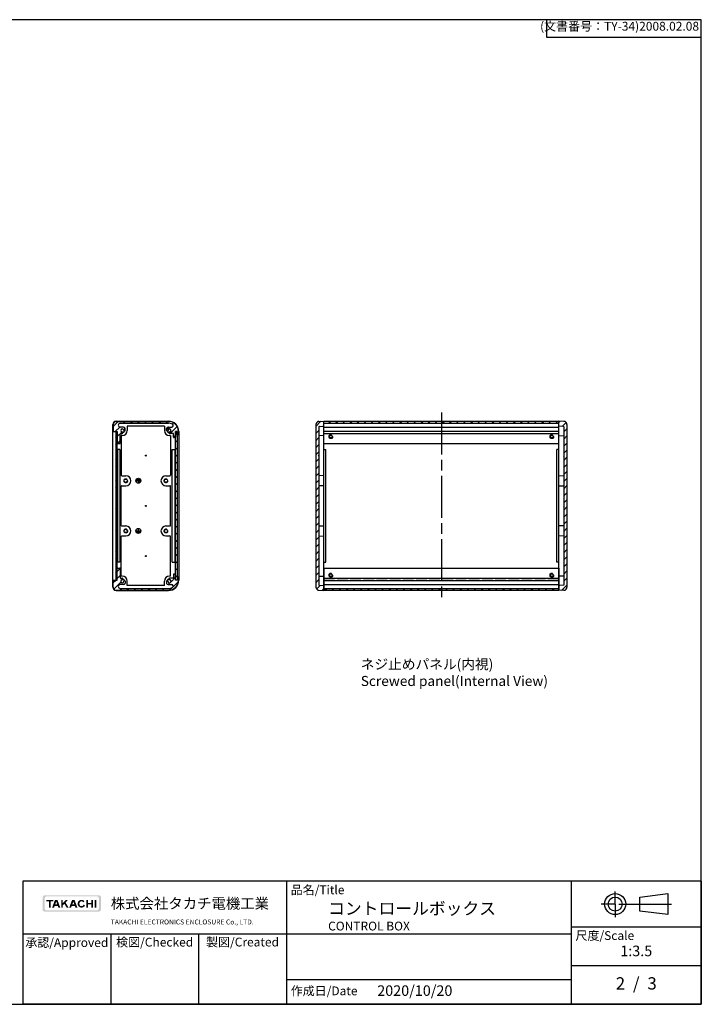
# Model space of a CAD drawing. Units: millimetres. Extents: x 0 to 4252, y 0 to 980.
# Drawn here: x 2152 to 2831, y 0 to 980 of the extents above; entities that cross this region are included whole.
import ezdxf
from ezdxf.enums import TextEntityAlignment as Align

# ---------------------------------------------------------------- set-up
doc = ezdxf.new("R2010")
doc.units = ezdxf.units.MM
doc.header["$LTSCALE"] = 3.5
for name, pattern in [('AM_ISO02W050x2', [3.75, 3, -0.75]), ('AM_ISO08W050', [18, 12, -1.5, 3, -1.5]), ('gen7a', [6.875, 4.75, -0.875, 0.375, -0.875])]:
    doc.linetypes.add(name, pattern=pattern)
doc.layers.add('7A', color=4, linetype='gen7a')
doc.layers.add('RAHM2', color=1, linetype='Continuous')
for name, color, linetype, lineweight in [('AM_5', 3, 'Continuous', 25), ('AM_7', 4, 'AM_ISO08W050', 25), ('AM_8', 1, 'Continuous', 25), ('ネジ止メパネル0', 3, 'AM_ISO02W050x2', 13), ('側板', 7, 'Continuous', 25), ('側板0', 7, 'AM_ISO02W050x2', 13), ('ﾈｼﾞ止ﾒﾊﾟﾈﾙ', 3, 'Continuous', 25), ('ﾊﾒｺﾐﾊﾟﾈﾙ', 4, 'Continuous', 25), ('ﾌﾚｰﾑ', 2, 'Continuous', 25), ('ﾌﾚｰﾑ0', 2, 'AM_ISO02W050x2', 13)]:
    doc.layers.add(name, color=color, linetype=linetype, lineweight=lineweight)
doc.styles.get("Standard").update_dxf_attribs({"font": 'ISOCP.SHX', "bigfont": 'EXTFONT.SHX'})
pattern_1 = [(45, (329.9793602325765, -760.4570155791007), (-3.535533905932737, 3.535533905932738), [])]
pattern_2 = [(45, (343.2791727989636, -760.4570155791007), (-3.535533905932737, 3.535533905932738), [])]

# ---------------------------------------------------------------- blocks, each defined once
blk = doc.blocks.new('TK-A3')
for p, q in [((359, 280), (359, 275)), ((359, 275), (403, 275))]:
    blk.add_line(p, q)
blk.add_lwpolyline([(0, 0), (403, 0), (403, 280), (0, 280.0000000000001)], close=True)
at = {"insert": (402.3592953827349, 276.108542987227), "char_height": 2.5, "width": 43.07840397728299, "attachment_point": 9}
blk.add_mtext('(文書番号：TY-34)2008.02.08', dxfattribs=at)
blk = doc.blocks.new('A$C0FAF06CF')
at = {"layer": 'AM_8'}
h = blk.add_hatch(color=1, dxfattribs=at)
edge = h.paths.add_edge_path()
edge.add_line((-8.013599999999968, -2.411500000000411), (8.013600000000068, -2.411500000000414))
edge.add_arc((8.013600000000054, -1.773380000000513), 0.6381199999999012, 270, 360)
edge.add_line((8.651719999999955, -1.773380000000513), (8.651719999999969, 1.773379999999486))
edge.add_arc((8.013600000000025, 1.773379999999429), 0.638119999999958, 5.103880138248065e-12, 90.0000000000013)
edge.add_line((8.013599999999997, 2.411499999999391), (-8.013599999999997, 2.411499999999387))
edge.add_arc((-8.013600000000025, 1.773379999999436), 0.638119999999951, 89.99999999999682, 179.9999999999955)
edge.add_line((-8.651719999999983, 1.773379999999486), (-8.651719999999983, -1.773380000000506))
edge.add_arc((-8.013600000000025, -1.773380000000458), 0.638119999999951, 180.0000000000043, 270.0000000000045)
edge = h.paths.add_edge_path(flags=16)
edge.add_line((-7.471939999999961, 2.092439999999486), (7.471940000000018, 2.092439999999479))
edge.add_arc((7.471940000000046, 1.550779999999479), 0.5416600000000003, 7.958078640513122e-13, 90.00000000000148, ccw=False)
edge.add_line((8.013600000000025, 1.550779999999486), (8.013600000000025, -1.550780000000506))
edge.add_arc((7.471940000000018, -1.550780000000502), 0.5416600000000074, 270, 359.99999999999966, ccw=False)
edge.add_line((7.471940000000018, -2.092440000000506), (-7.471939999999961, -2.092440000000513))
edge.add_arc((-7.471939999999961, -1.550780000000506), 0.5416600000000074, 180, 270, ccw=False)
edge.add_line((-8.013599999999968, -1.550780000000506), (-8.013599999999968, 1.550779999999486))
edge.add_arc((-7.471939999999961, 1.550779999999486), 0.5416600000000003, 90, 180, ccw=False)
for points in [[(-5.453699999999969, 0.5935999999994923), (-5.453699999999969, 1.038799999999492), (-7.531299999999987, 1.038799999999492), (-7.531299999999987, 0.5935999999994923), (-6.759619999999984, 0.5935999999994923), (-6.759619999999984, -1.224300000000516), (-6.225379999999973, -1.224300000000516), (-6.225379999999973, 0.5935999999994923)], [(-3.146079999999984, 1.038799999999492), (-3.146079999999984, -1.224300000000516), (-2.671199999999942, -1.224300000000516), (-2.671199999999942, -0.6184186206901412), (-2.193432261217481, -0.1027759420753025), (-1.520149446800417, -1.224300000000516), (-0.9571799999999939, -1.224300000000516), (-1.851807874889658, 0.2659306476478651), (-1.135707252964409, 1.038799999999492), (-1.788279380580377, 1.038799999999492), (-2.671199999999942, 0.08588602895155795), (-2.671199999999942, 1.038799999999492)], [(4.304715008555604, 1.038799999999492), (4.304715008555604, -1.224300000000516), (4.775885008555576, -1.224300000000516), (4.775885008555576, -0.3153500000005121), (5.829525008555606, -0.3153500000005121), (5.829525008555606, -1.224300000000516), (6.300695008555579, -1.224300000000516), (6.300695008555579, 1.038799999999492), (5.829525008555606, 1.038799999999492), (5.829525008555606, 0.1298499999994878), (4.775885008555576, 0.1298499999994878), (4.775885008555576, 1.038799999999492)], [(7.28013500855559, -1.224300000000516), (7.28013500855559, 1.038799999999492), (6.805255008555605, 1.038799999999492), (6.805255008555605, -1.224300000000516)]]:
    blk.add_hatch(color=1, dxfattribs=at).paths.add_polyline_path(points)
h = blk.add_hatch(color=1, dxfattribs=at)
h.paths.add_polyline_path([(-5.264049114754044, -1.224300000000516), (-5.084217508196673, -0.7345800000005109), (-4.161102491803263, -0.7345800000005109), (-3.981270885245877, -1.224300000000516), (-3.420619999999971, -1.224300000000516), (-4.251659999999958, 1.038799999999492), (-4.993659999999977, 1.038799999999492), (-5.82469999999995, -1.224300000000516)])
h.paths.add_polyline_path([(-4.332759934426207, -0.2671200000005083), (-4.912560065573729, -0.2671200000005083), (-4.622659999999968, 0.5223399999994971)], flags=16)
h = blk.add_hatch(color=1, dxfattribs=at)
h.paths.add_polyline_path([(-0.1961891147540484, -1.224300000000516), (-0.01635750819667692, -0.7345800000005109), (0.9067575081967476, -0.7345800000005109), (1.086589114754119, -1.224300000000516), (1.647240000000011, -1.224300000000516), (0.8162000000000376, 1.038799999999492), (0.07420000000001892, 1.038799999999492), (-0.7568399999999542, -1.224300000000516)])
h.paths.add_polyline_path([(0.7351000655737892, -0.2671200000005083), (0.1552999344262673, -0.2671200000005083), (0.4452000000000282, 0.5223399999994971)], flags=16)
h = blk.add_hatch(color=1, dxfattribs=at)
edge = h.paths.add_edge_path()
edge.add_ellipse((2.878960000000006, -0.09275000000052636), major_axis=(0, 0.7271600000000495), ratio=0.8673469387754512, start_angle=304.6510247185947, end_angle=609.4109213221484)
edge.add_line((3.469375036740871, -0.3484654247793539), (3.941135008555591, -0.5527900000005097))
edge.add_arc((2.878960000000006, -0.09275000000051214), 1.157520000000027, 38.550540790803325, 336.58201840165333, ccw=False)
edge.add_line((3.784208621486187, 0.6286219454599618), (3.397792961318373, 0.3206961337928842))
blk = doc.blocks.new('TK-仕様書(和英併記)NEW')
for p, q in [((0, 35), (-193, 35)), ((-193, 35), (-193, 0)), ((-118, 35), (-118, 0)), ((-37, 35), (-37, 0)), ((0, 35), (0, 0)), ((-17.5, 30.5), (-9.5, 31.5)), ((-9.5, 31.5), (-9.5, 25.5)), ((-17.5, 26.5), (-17.5, 30.5)), ((-9.5, 25.5), (-17.5, 26.5)), ((-193, 19.99999999999994), (-37, 19.99999999999994)), ((-168.0000000000001, 19.99999999999994), (-168, 0)), ((-143.0000000000001, 19.99999999999994), (-143, 0)), ((-37, 22), (0, 22)), ((-37, 11), (0, 11)), ((-37.00000000000011, 7), (-118, 7)), ((0, 0), (-193, 0))]:
    blk.add_line(p, q)
for radius in [3, 2]:
    blk.add_circle((-24.5, 28.5), radius)
at = {"layer": '7A'}
for p, q in [((-24.5, 28.5), (-24.5, 32.07478664473149)), ((-24.5, 28.5), (-28.5, 28.5)), ((-24.5, 28.5), (-24.5, 24.78991724228479)), ((-23.5, 28.5), (-8.5, 28.5))]:
    blk.add_line(p, q, dxfattribs=at)
at = {"xscale": 0.96, "yscale": 0.96, "zscale": 0.96}
blk.add_blockref('A$C0FAF06CF', (-179.073778946163, 28.68781725888325), dxfattribs=at)
at = {"attachment_point": 4}
for s, insert, char_height, width in [('{\\fMS Gothic|b0|i0|c128|p49;株式会社タカチ電機工業}', (-167.9945135240808, 28.68781725888325), 3, 42.88159814155517), ('{\\fArial|b0|i0|c128|p34;TAKACHI ELECTRONICS ENCLOSURE Co., LTD.}', (-167.9945135240808, 23.41115279672572), 1.4, 44.44830780058135)]:
    blk.add_mtext(s, dxfattribs=dict(at, insert=insert, char_height=char_height, width=width))
for tag, height, p in [('品名', 3.5, (-106.1561493930892, 27.24999999999994)), ('TITLE', 2.5, (-106.1561493930892, 22.24999999999994)), ('型番', 3.5, (-106.139168248561, 11.75))]:
    blk.add_attdef(tag, text='', height=height).set_placement(p, align=Align.MIDDLE_LEFT)
for tag, height, p in [('GEN-TITLE-SCA', 3, (-18.5, 14.79266317345349)), ('承認', 3.5, (-180.7195176573869, 7.729076668239944)), ('検図', 3.5, (-155.5000000000001, 7.729076668239941)), ('製図', 3.5, (-130.5000000000001, 7.729076668239941)), ('ページNO.', 3.5, (-23, 5.5)), ('総ページ数', 3.5, (-14, 5.5)), ('GEN-TITLE-DAT', 3, (-81.5, 3.5))]:
    blk.add_attdef(tag, text='', height=height).set_placement(p, align=Align.MIDDLE)
at = {"layer": 'RAHM2', "char_height": 2.5}
for s, insert, width, attachment_point in [('品名/Title', (-116.8002551371314, 33.80103540727967), 90, 1), ('尺度/Scale', (-35.80025513713144, 20.80103540727967), 20, 1), ('承認/Approved', (-180.5000000000001, 18.8010354072796), 22.21535073038012, 2), ('検図/Checked', (-155.5, 18.92584712714763), 19.8526851587086, 2), ('製図/Created', (-130.5, 18.95800561859733), 19.44564691649168, 2), ('作成日/Date', (-116.8002551371314, 3.5), 17.84866863742184, 4)]:
    blk.add_mtext(s, dxfattribs=dict(at, insert=insert, width=width, attachment_point=attachment_point))
at = {"layer": 'RAHM2', "color": 0, "insert": (-18.5, 5.5), "char_height": 3.5, "width": 4.469919821818735, "attachment_point": 5}
blk.add_mtext('/', dxfattribs=at)

msp = doc.modelspace()

# ---------------------------------------------------------------- hatches: boundary and pattern name
at = {"layer": 'AM_8'}
h = msp.add_hatch(dxfattribs=at)
h.set_pattern_fill('_U', color=256, scale=5, angle=45, style=0, pattern_type=0)
h.set_pattern_definition(pattern_1)
edge = h.paths.add_edge_path()
edge.add_arc((2307.001664084894, 564.6261054781826), 0.5, 270.00000000002603, 360, ccw=False)
edge.add_line((2307.001664084894, 564.1261054781826), (2306.001664084894, 564.126105478183))
edge.add_arc((2306.001664084894, 564.626105478183), 0.5, 180, 269.99999999997397, ccw=False)
edge.add_line((2305.501664084894, 564.626105478183), (2305.501664084894, 567.8261054781829))
edge.add_arc((2305.201664084894, 567.8261054781831), 0.2999999999997272, 359.9999999999565, 450)
edge.add_line((2305.201664084894, 568.1261054781828), (2301.501664084894, 568.126105478183))
edge.add_arc((2301.501664084894, 568.8261054781829), 0.6999999999998181, 90, 269.99999999998136, ccw=False)
edge.add_arc((2301.501664084894, 571.1261054781828), 1.599999999999909, 270, 539.9999999999918)
edge.add_arc((2299.201664084894, 571.126105478183), 0.7000000000000455, 180, 360, ccw=False)
edge.add_line((2298.501664084894, 571.126105478183), (2298.501664084894, 572.9591357561612))
edge.add_arc((2299.001664084894, 572.9591357561608), 0.5, 503.7506791171086, 539.9999999999479, ccw=False)
edge.add_arc((2301.501664084898, 571.1261054781858), 3.599999999998662, 470.6935412311329, 503.75067911723, ccw=False)
edge.add_arc((2300.406218969884, 574.0261054781822), 0.5000000000009098, 449.9999999992965, 470.6935412303465, ccw=False)
edge.add_line((2300.406218969891, 574.5261054781831), (2303.676565658172, 574.5261054781831))
edge.add_arc((2303.676565658172, 576.0261054781831), 1.5, 269.9999999999914, 421.7144650336322)
edge.add_arc((2300.501664084894, 570.126105478183), 8.19999999999998, 421.7144650336352, 450.0000000000016)
edge.add_line((2300.501664084894, 578.3261054781831), (2252.401664084894, 578.3261054781829))
edge.add_arc((2252.401664084894, 576.4261054781828), 1.900000000000091, 450, 630)
edge.add_line((2252.401664084894, 574.5261054781827), (2255.597109199898, 574.5261054781831))
edge.add_arc((2255.597109199898, 574.0261054781831), 0.5, 429.30645876894886, 450, ccw=False)
edge.add_arc((2254.501664084898, 571.1261054781808), 3.599999999998741, 396.24932088289455, 429.3064587689954, ccw=False)
edge.add_arc((2257.001664084893, 572.9591357561649), 0.5000000000011949, 359.9999999995831, 396.24932088240814, ccw=False)
edge.add_line((2257.501664084894, 572.9591357561612), (2257.501664084894, 571.126105478183))
edge.add_arc((2256.801664084895, 571.126105478183), 0.6999999999998181, 180, 360, ccw=False)
edge.add_arc((2254.501664084894, 571.126105478183), 1.599999999999909, 360, 630)
edge.add_arc((2254.501664084894, 568.8261054781829), 0.7000000000002728, 270, 450, ccw=False)
edge.add_line((2254.501664084894, 568.1261054781828), (2252.801664084894, 568.126105478183))
edge.add_arc((2252.801664084895, 567.8261054781829), 0.3000000000001819, 450.0000000000869, 540)
edge.add_line((2252.501664084894, 567.8261054781829), (2252.501664084894, 558.626105478183))
edge.add_arc((2252.001664084894, 558.6261054781826), 0.5, 270.00000000002603, 360.0000000000521, ccw=False)
edge.add_line((2252.001664084894, 558.1261054781826), (2250.001664084894, 558.126105478183))
edge.add_arc((2250.001664084894, 558.6261054781828), 0.4999999999997726, 180.0000000000261, 270, ccw=False)
edge.add_line((2249.501664084894, 558.6261054781826), (2249.501664084894, 570.1261054781826))
edge.add_line((2249.501664084894, 570.1261054781826), (2246.001664084894, 570.126105478183))
edge.add_arc((2246.001664084894, 570.626105478183), 0.5, 180, 269.99999999997397, ccw=False)
edge.add_line((2245.501664084894, 570.626105478183), (2245.501664084894, 577.126105478183))
edge.add_arc((2248.501664084894, 577.1261054781824), 3, 449.9999999999957, 539.999999999987, ccw=False)
edge.add_line((2248.501664084894, 580.1261054781826), (2300.501664084894, 580.126105478183))
edge.add_arc((2300.501664084894, 570.126105478183), 10, 360, 450, ccw=False)
edge.add_line((2310.501664084894, 570.126105478183), (2310.501664084894, 567.626105478183))
edge.add_arc((2310.001664084894, 567.626105478183), 0.5, 270.00000000002603, 360, ccw=False)
edge.add_line((2310.001664084894, 567.126105478183), (2309.651664084894, 567.126105478183))
edge.add_arc((2309.651664084894, 567.626105478183), 0.5, 180, 270, ccw=False)
edge.add_line((2309.151664084894, 567.626105478183), (2309.151664084894, 570.126105478183))
edge.add_line((2309.151664084894, 570.126105478183), (2307.501664084894, 570.126105478183))
edge.add_line((2307.501664084894, 570.126105478183), (2307.501664084894, 564.6261054781826))
h = msp.add_hatch(dxfattribs=at)
h.set_pattern_fill('_U', color=256, scale=5, angle=45, style=0, pattern_type=0)
h.set_pattern_definition([(45, (383.2791727989638, -760.4570155791007), (-3.535533905932737, 3.535533905932738), [])])
edge = h.paths.add_edge_path()
edge.add_line((2449.993767503185, 496.1261054781826), (2450.293767503184, 496.6261054781826))
edge.add_line((2450.293767503184, 496.6261054781826), (2450.293767503184, 545.6261054781826))
edge.add_line((2450.293767503184, 545.6261054781826), (2449.993767503185, 546.1261054781826))
edge.add_line((2449.993767503185, 546.1261054781826), (2450.293767503184, 546.6261054781826))
edge.add_line((2450.293767503184, 546.6261054781826), (2450.293767503184, 574.722149320271))
edge.add_arc((2450.793767503184, 574.722149320271), 0.5, 91.99999999995191, 180, ccw=False)
edge.add_line((2450.776317754834, 575.2218447337805), (2455.193767503185, 575.3761054781826))
edge.add_line((2455.193767503185, 575.3761054781826), (2455.193767503185, 580.3761054781826))
edge.add_line((2455.193767503185, 580.3761054781826), (2450.330344138902, 580.2062709919378))
edge.add_arc((2450.443767503184, 576.9582508041265), 3.249999999999234, 91.99999999998006, 179.999999999996)
edge.add_line((2447.193767503185, 576.9582508041267), (2447.193767503184, 415.2939601522389))
edge.add_arc((2450.443767503184, 415.2939601522389), 3.25, 180, 268.0000000000043)
edge.add_line((2450.330344138901, 412.0459399644269), (2455.193767503185, 411.8761054781826))
edge.add_line((2455.193767503185, 411.8761054781826), (2455.193767503185, 416.8761140181437))
edge.add_line((2455.193767503185, 416.8761140181437), (2450.293767503184, 417.0472257886531))
edge.add_line((2450.293767503184, 417.0472257886531), (2450.293767503184, 445.6261054781826))
edge.add_line((2450.293767503184, 445.6261054781826), (2449.993767503185, 446.1261054781826))
edge.add_line((2449.993767503185, 446.1261054781826), (2450.293767503184, 446.6261054781826))
edge.add_line((2450.293767503184, 446.6261054781826), (2450.293767503184, 495.6261054781826))
edge.add_line((2450.293767503184, 495.6261054781826), (2449.993767503185, 496.1261054781826))
h = msp.add_hatch(dxfattribs=at)
h.set_pattern_fill('_U', color=256, scale=5, angle=45, style=0, pattern_type=0)
h.set_pattern_definition(pattern_2)
h.paths.add_polyline_path([(2455.193767503185, 578.3261054781826), (2689.193767503185, 578.3261054781826), (2689.193767503184, 580.1261054781826), (2455.193767503185, 580.1261054781821)])
h = msp.add_hatch(dxfattribs=at)
h.set_pattern_fill('_U', color=256, scale=5, angle=45, style=0, pattern_type=0)
h.set_pattern_definition([(45, (303.2791727989636, -760.4570155791007), (-3.535533905932737, 3.535533905932738), [])])
edge = h.paths.add_edge_path()
edge.add_line((2694.057190867467, 580.2062709919387), (2689.193767503184, 580.3761054781826))
edge.add_line((2689.193767503184, 580.3761054781826), (2689.193767503184, 575.3761054781826))
edge.add_line((2689.193767503184, 575.3761054781826), (2693.611217251536, 575.2218447337791))
edge.add_arc((2693.593767503186, 574.7221493202708), 0.4999999999987406, 2.5977442419389263e-11, 88.00000000014768, ccw=False)
edge.add_line((2694.093767503185, 574.722149320271), (2694.093767503185, 546.6261054781826))
edge.add_line((2694.093767503185, 546.6261054781826), (2694.393767503185, 546.1261054781826))
edge.add_line((2694.393767503185, 546.1261054781826), (2694.093767503185, 545.6261054781826))
edge.add_line((2694.093767503185, 545.6261054781826), (2694.093767503185, 496.6261054781826))
edge.add_line((2694.093767503185, 496.6261054781826), (2694.393767503185, 496.1261054781826))
edge.add_line((2694.393767503185, 496.1261054781826), (2694.093767503185, 495.6261054781826))
edge.add_line((2694.093767503185, 495.6261054781826), (2694.093767503185, 446.6261054781826))
edge.add_line((2694.093767503185, 446.6261054781826), (2694.393767503185, 446.1261054781826))
edge.add_line((2694.393767503185, 446.1261054781826), (2694.093767503185, 445.6261054781826))
edge.add_line((2694.093767503185, 445.6261054781826), (2694.093767503185, 417.0472257886531))
edge.add_line((2694.093767503185, 417.0472257886531), (2689.193767503184, 416.8761140181437))
edge.add_line((2689.193767503184, 416.8761140181437), (2689.193767503184, 411.8761054781826))
edge.add_line((2689.193767503184, 411.8761054781826), (2694.057190867468, 412.0459399644274))
edge.add_arc((2693.943767503187, 415.2939601522392), 3.249999999999688, 271.9999999999798, 359.999999999996)
edge.add_line((2697.193767503186, 415.2939601522389), (2697.193767503185, 576.9582508041267))
edge.add_arc((2693.943767503185, 576.9582508041267), 3.25, 0, 88.00000000001235)
h = msp.add_hatch(dxfattribs=at)
h.set_pattern_fill('_U', color=256, scale=5, angle=45, style=0, pattern_type=0)
h.set_pattern_definition(pattern_1)
h.paths.add_polyline_path([(2248.001664084894, 422.2261054781829), (2248.001664084894, 570.0261054781831), (2249.501664084894, 570.0261054781831), (2249.501664084894, 422.2261054781829)])
h = msp.add_hatch(dxfattribs=at)
h.set_pattern_fill('_U', color=256, scale=5, angle=45, style=0, pattern_type=0)
h.set_pattern_definition(pattern_1)
h.paths.add_polyline_path([(2307.576664084894, 422.1261054781826), (2307.576664084894, 570.126105478183), (2309.076664084894, 570.126105478183), (2309.076664084894, 422.1261054781826)])
h = msp.add_hatch(dxfattribs=at)
h.set_pattern_fill('_U', color=256, scale=5, angle=45, style=0, pattern_type=0)
h.set_pattern_definition(pattern_1)
edge = h.paths.add_edge_path()
edge.add_line((2309.151664084894, 422.1261054781826), (2309.151664084894, 424.6261054781826))
edge.add_arc((2309.651664084894, 424.6261054781826), 0.5, 450, 540, ccw=False)
edge.add_line((2309.651664084894, 425.1261054781826), (2310.001664084894, 425.1261054781826))
edge.add_arc((2310.001664084894, 424.6261054781826), 0.5, 360, 450, ccw=False)
edge.add_line((2310.501664084894, 424.6261054781826), (2310.501664084894, 422.1261054781826))
edge.add_arc((2300.501664084894, 422.1261054781826), 10, 270.0000000000013, 360, ccw=False)
edge.add_line((2300.501664084894, 412.1261054781826), (2248.501664084894, 412.1261054781826))
edge.add_arc((2248.501664084894, 415.1261054781826), 3, 180, 270, ccw=False)
edge.add_line((2245.501664084894, 415.1261054781826), (2245.501664084894, 421.6261054781826))
edge.add_arc((2246.001664084894, 421.6261054781826), 0.5, 449.99999999997397, 540, ccw=False)
edge.add_line((2246.001664084894, 422.1261054781826), (2249.501664084894, 422.1261054781826))
edge.add_line((2249.501664084894, 422.1261054781826), (2249.501664084894, 433.6261054781826))
edge.add_arc((2250.001664084894, 433.6261054781826), 0.5, 449.99999999997397, 540, ccw=False)
edge.add_line((2250.001664084894, 434.1261054781826), (2252.001664084894, 434.1261054781826))
edge.add_arc((2252.001664084894, 433.6261054781826), 0.5, 360, 450, ccw=False)
edge.add_line((2252.501664084894, 433.6261054781826), (2252.501664084894, 424.4261054781828))
edge.add_arc((2252.801664084895, 424.4261054781828), 0.3000000000001819, 540, 630)
edge.add_line((2252.801664084895, 424.1261054781828), (2254.501664084894, 424.1261054781826))
edge.add_arc((2254.501664084894, 423.4261054781828), 0.6999999999998181, 270, 450.00000000001864, ccw=False)
edge.add_arc((2254.501664084894, 421.1261054781828), 1.599999999999909, 450, 719.9999999999919)
edge.add_arc((2256.801664084895, 421.1261054781826), 0.7000000000000455, 360, 540, ccw=False)
edge.add_line((2257.501664084894, 421.1261054781826), (2257.501664084894, 419.2930752002039))
edge.add_arc((2257.001664084894, 419.2930752002037), 0.4999999999997726, 323.7506791171871, 360.00000000002603, ccw=False)
edge.add_arc((2254.501664084892, 421.1261054781803), 3.599999999998833, 290.6935412311236, 323.750679117214, ccw=False)
edge.add_arc((2255.597109199904, 418.2261054781836), 0.5000000000012028, 269.9999999992965, 290.69354123036163, ccw=False)
edge.add_line((2255.597109199898, 417.7261054781825), (2252.401664084894, 417.7261054781825))
edge.add_arc((2252.401664084894, 415.8261054781824), 1.900000000000091, 450, 630)
edge.add_line((2252.401664084894, 413.9261054781823), (2300.501664084894, 413.9261054781828))
edge.add_arc((2300.501664084894, 422.1261054781828), 8.200000000000045, 269.9999999999984, 298.2855349663535)
edge.add_arc((2303.676565658172, 416.2261054781825), 1.499999999999826, 298.2855349663096, 450)
edge.add_line((2303.676565658172, 417.7261054781825), (2300.40621896989, 417.7261054781825))
edge.add_arc((2300.406218969891, 418.2261054781825), 0.5, 249.3064587689732, 270, ccw=False)
edge.add_arc((2301.501664084892, 421.1261054781849), 3.599999999998902, 216.2493208828924, 249.3064587689886, ccw=False)
edge.add_arc((2299.001664084895, 419.2930752002005), 0.5000000000010605, 179.9999999996092, 216.2493208823871, ccw=False)
edge.add_line((2298.501664084894, 419.2930752002039), (2298.501664084894, 421.1261054781826))
edge.add_arc((2299.201664084894, 421.1261054781826), 0.7000000000000455, 360, 540, ccw=False)
edge.add_arc((2301.501664084894, 421.1261054781826), 1.600000000000136, 540, 809.9999999999999)
edge.add_arc((2301.501664084894, 423.4261054781828), 0.7000000000002728, 90, 270, ccw=False)
edge.add_line((2301.501664084894, 424.1261054781828), (2305.201664084894, 424.1261054781826))
edge.add_arc((2305.201664084894, 424.4261054781828), 0.3000000000001819, 270, 360)
edge.add_line((2305.501664084894, 424.4261054781828), (2305.501664084894, 427.6261054781826))
edge.add_arc((2306.001664084894, 427.6261054781826), 0.5, 449.99999999997397, 540, ccw=False)
edge.add_line((2306.001664084894, 428.1261054781826), (2307.001664084894, 428.1261054781826))
edge.add_arc((2307.001664084894, 427.6261054781826), 0.5, 360, 450, ccw=False)
edge.add_line((2307.501664084894, 427.6261054781826), (2307.501664084894, 422.1261054781826))
edge.add_line((2307.501664084894, 422.1261054781826), (2309.151664084894, 422.1261054781826))
h = msp.add_hatch(dxfattribs=at)
h.set_pattern_fill('_U', color=256, scale=5, angle=45, style=0, pattern_type=0)
h.set_pattern_definition(pattern_2)
h.paths.add_polyline_path([(2689.193767503184, 413.9261054781828), (2455.193767503185, 413.9261054781828), (2455.193767503185, 412.1261054781826), (2689.193767503184, 412.1261054781826)])

# ---------------------------------------------------------------- linework, layer by layer
at = {"layer": 'AM_7'}
msp.add_line((2572.193767503185, 589.1261054781824), (2572.193767503185, 403.1261054781826), dxfattribs=at)
at = {"layer": 'ネジ止メパネル0'}
for p, q in [((2689.093767503185, 570.0261054781824), (2455.293767503185, 570.0261054781829)), ((2455.293767503185, 570.0261054781829), (2455.293767503185, 422.2261054781827)), ((2689.093767503185, 422.2261054781823), (2689.093767503185, 570.0261054781824)), ((2455.293767503185, 422.2261054781827), (2689.093767503185, 422.2261054781823))]:
    msp.add_line(p, q, dxfattribs=at)
for centre in [(2462.193767503185, 565.1261054781828), (2682.193767503185, 565.1261054781824), (2462.193767503185, 427.1261054781828), (2682.193767503185, 427.1261054781824)]:
    msp.add_circle(centre, 2.1, dxfattribs=at)
at = {"layer": '側板'}
for p, q in [((2248.501664084894, 580.376105478183), (2300.501664084894, 580.376105478183)), ((2450.330344138901, 580.2062709919378), (2455.193767503185, 580.3761054781826)), ((2450.330344138902, 580.2062709919378), (2455.193767503185, 580.3761054781826)), ((2455.193767503185, 411.8761054781826), (2455.193767503185, 580.3761054781826)), ((2455.193767503185, 411.8761054781826), (2455.193767503185, 580.3761054781826)), ((2689.193767503184, 411.8761054781826), (2689.193767503184, 580.3761054781826)), ((2694.057190867467, 580.2062709919378), (2689.193767503184, 580.3761054781826)), ((2689.193767503185, 411.8761054781826), (2689.193767503185, 580.3761054781826)), ((2694.057190867468, 580.2062709919378), (2689.193767503185, 580.3761054781826)), ((2245.251664084894, 415.1261054781826), (2245.251664084894, 577.126105478183)), ((2296.501664084894, 575.376105478183), (2259.501664084894, 575.376105478183)), ((2259.501664084894, 575.376105478183), (2259.501664084894, 571.126105478183)), ((2296.501664084894, 575.376105478183), (2296.501664084894, 571.126105478183)), ((2310.751664084894, 570.126105478183), (2310.751664084894, 422.1261054781826)), ((2447.193767503185, 576.9582508041267), (2447.193767503184, 415.2939601522389)), ((2447.193767503185, 576.9582508041267), (2447.193767503184, 415.2939601522389)), ((2450.293767503184, 574.722149320271), (2450.293767503184, 417.0472257886531)), ((2450.293767503185, 574.722149320271), (2450.293767503185, 417.0472257886531)), ((2450.776317754833, 575.2218447337791), (2455.193767503185, 575.3761054781826)), ((2450.776317754834, 575.2218447337791), (2455.193767503185, 575.3761054781826)), ((2693.611217251536, 575.2218447337791), (2689.193767503184, 575.3761054781826)), ((2693.611217251537, 575.2218447337791), (2689.193767503185, 575.3761054781826)), ((2694.093767503185, 574.722149320271), (2694.093767503185, 417.0472257886531)), ((2694.093767503186, 574.722149320271), (2694.093767503186, 417.0472257886531)), ((2697.193767503185, 576.9582508041267), (2697.193767503186, 415.2939601522389)), ((2697.193767503185, 576.9582508041267), (2697.193767503186, 415.2939601522389)), ((2253.501664084894, 566.126105478183), (2253.501664084894, 526.6261054781826)), ((2254.501664084894, 566.126105478183), (2253.501664084894, 566.126105478183)), ((2302.501664084894, 566.126105478183), (2301.501664084894, 566.126105478183)), ((2302.501664084894, 566.126105478183), (2302.501664084894, 526.626105478183)), ((2455.193767503185, 566.1261054781826), (2450.293767503184, 565.9549937076731)), ((2455.193767503185, 566.1261054781826), (2450.293767503185, 565.9549937076731)), ((2689.193767503184, 566.1261054781826), (2694.093767503185, 565.9549937076731)), ((2689.193767503185, 566.1261054781826), (2694.093767503186, 565.9549937076731)), ((2249.701664084894, 552.126105478183), (2249.701664084894, 440.1261054781826)), ((2252.201664084894, 552.126105478183), (2249.701664084894, 552.126105478183)), ((2252.201664084894, 552.126105478183), (2252.201664084894, 440.1261054781826)), ((2304.301664084895, 440.1261054781826), (2304.301664084895, 552.126105478183)), ((2304.301664084895, 552.126105478183), (2307.301664084895, 552.126105478183)), ((2307.301664084895, 440.1261054781826), (2307.301664084895, 552.126105478183)), ((2455.193767503185, 552.195947017166), (2457.193767503185, 552.1261054781826)), ((2455.193767503185, 552.195947017166), (2457.193767503185, 552.1261054781826)), ((2457.193767503185, 440.1261054781826), (2457.193767503185, 552.1261054781826)), ((2457.193767503185, 440.1261054781826), (2457.193767503185, 552.1261054781826)), ((2689.193767503184, 552.195947017166), (2687.193767503184, 552.1261054781826)), ((2689.193767503185, 552.195947017166), (2687.193767503184, 552.1261054781826)), ((2687.193767503184, 440.1261054781826), (2687.193767503184, 552.1261054781826)), ((2687.193767503184, 440.1261054781826), (2687.193767503184, 552.1261054781826)), ((2450.293767503184, 546.6261054781826), (2449.993767503185, 546.1261054781826)), ((2450.293767503185, 546.6261054781826), (2449.993767503185, 546.1261054781826)), ((2450.293767503184, 545.6261054781826), (2449.993767503185, 546.1261054781826)), ((2450.293767503185, 545.6261054781826), (2449.993767503185, 546.1261054781826)), ((2694.093767503185, 546.6261054781826), (2694.393767503185, 546.1261054781826)), ((2694.093767503186, 546.6261054781826), (2694.393767503185, 546.1261054781826)), ((2694.093767503185, 545.6261054781826), (2694.393767503185, 546.1261054781826)), ((2694.093767503186, 545.6261054781826), (2694.393767503185, 546.1261054781826)), ((2254.001664084894, 526.1261054781826), (2258.001664084894, 526.126105478183)), ((2268.501664084894, 521.1261054781826), (2272.501664084894, 521.1261054781826)), ((2268.715606974945, 522.0261054781827), (2272.287721194843, 522.0261054781827)), ((2269.629884296186, 522.9261054781828), (2271.373443873602, 522.9261054781828)), ((2270.501664084894, 521.1261054781826), (2270.501664084894, 519.1261054781826)), ((2298.001664084894, 526.126105478183), (2302.001664084894, 526.126105478183)), ((2455.193767503185, 526.1261054781826), (2450.293767503184, 526.297217248692)), ((2455.193767503185, 526.1261054781826), (2450.293767503185, 526.297217248692)), ((2689.193767503184, 526.1261054781826), (2694.093767503185, 526.297217248692)), ((2689.193767503185, 526.1261054781826), (2694.093767503186, 526.297217248692)), ((2253.501664084894, 476.6261054781826), (2253.501664084894, 515.626105478183)), ((2254.001664084894, 516.126105478183), (2258.001664084894, 516.126105478183)), ((2298.001664084894, 516.1261054781826), (2302.001664084894, 516.126105478183)), ((2302.501664084894, 476.6261054781826), (2302.501664084894, 515.626105478183)), ((2455.193767503185, 516.1261054781826), (2450.293767503184, 515.9549937076731)), ((2455.193767503185, 516.1261054781826), (2450.293767503185, 515.9549937076731)), ((2689.193767503184, 516.1261054781826), (2694.093767503185, 515.9549937076731)), ((2689.193767503185, 516.1261054781826), (2694.093767503186, 515.9549937076731)), ((2450.293767503184, 496.6261054781826), (2449.993767503185, 496.1261054781826)), ((2450.293767503185, 496.6261054781826), (2449.993767503185, 496.1261054781826)), ((2450.293767503184, 495.6261054781826), (2449.993767503185, 496.1261054781826)), ((2450.293767503185, 495.6261054781826), (2449.993767503185, 496.1261054781826)), ((2694.093767503185, 496.6261054781826), (2694.393767503185, 496.1261054781826)), ((2694.093767503186, 496.6261054781826), (2694.393767503185, 496.1261054781826)), ((2694.093767503185, 495.6261054781826), (2694.393767503185, 496.1261054781826)), ((2694.093767503186, 495.6261054781826), (2694.393767503185, 496.1261054781826)), ((2254.001664084894, 476.1261054781826), (2258.001664084894, 476.1261054781826)), ((2268.501664084894, 471.1261054781826), (2272.501664084894, 471.1261054781826)), ((2270.501664084894, 471.1261054781826), (2270.501664084894, 473.1261054781826)), ((2298.001664084894, 476.1261054781826), (2302.001664084894, 476.1261054781826)), ((2450.293767503184, 476.297217248692), (2455.193767503185, 476.1261054781821)), ((2450.293767503185, 476.297217248692), (2455.193767503185, 476.1261054781821)), ((2694.093767503185, 476.297217248692), (2689.193767503184, 476.1261054781821)), ((2694.093767503186, 476.297217248692), (2689.193767503185, 476.1261054781821)), ((2253.501664084894, 426.1261054781826), (2253.501664084894, 465.6261054781826)), ((2254.001664084894, 466.1261054781826), (2258.001664084894, 466.1261054781826)), ((2268.715606974945, 470.2261054781829), (2272.287721194843, 470.2261054781829)), ((2269.629884296186, 469.3261054781829), (2271.373443873602, 469.3261054781829)), ((2298.001664084894, 466.1261054781826), (2302.001664084894, 466.1261054781826)), ((2302.501664084894, 426.1261054781826), (2302.501664084894, 465.6261054781826)), ((2450.293767503184, 465.9549937076727), (2455.193767503185, 466.1261054781826)), ((2450.293767503185, 465.9549937076727), (2455.193767503185, 466.1261054781826)), ((2694.093767503185, 465.9549937076727), (2689.193767503184, 466.1261054781826)), ((2694.093767503186, 465.9549937076727), (2689.193767503185, 466.1261054781826)), ((2450.293767503184, 446.6261054781826), (2449.993767503185, 446.1261054781826)), ((2450.293767503185, 446.6261054781826), (2449.993767503185, 446.1261054781826)), ((2450.293767503184, 445.6261054781826), (2449.993767503185, 446.1261054781826)), ((2450.293767503185, 445.6261054781826), (2449.993767503185, 446.1261054781826)), ((2694.093767503185, 446.6261054781826), (2694.393767503185, 446.1261054781826)), ((2694.093767503186, 446.6261054781826), (2694.393767503185, 446.1261054781826)), ((2694.093767503185, 445.6261054781826), (2694.393767503185, 446.1261054781826)), ((2694.093767503186, 445.6261054781826), (2694.393767503185, 446.1261054781826)), ((2252.201664084894, 440.1261054781826), (2249.701664084894, 440.1261054781826)), ((2304.301664084895, 440.1261054781826), (2307.301664084895, 440.1261054781826)), ((2455.193767503185, 440.0562639391987), (2457.193767503185, 440.1261054781821)), ((2455.193767503185, 440.0562639391987), (2457.193767503185, 440.1261054781821)), ((2689.193767503184, 440.0562639391987), (2687.193767503184, 440.1261054781821)), ((2689.193767503185, 440.0562639391987), (2687.193767503184, 440.1261054781821)), ((2254.501664084894, 426.1261054781826), (2253.501664084894, 426.1261054781826)), ((2302.501664084894, 426.1261054781826), (2301.501664084894, 426.1261054781826)), ((2450.293767503184, 426.2971787847032), (2455.193767503185, 426.1260670141937)), ((2450.293767503185, 426.2971787847032), (2455.193767503185, 426.1260670141937)), ((2694.093767503185, 426.2971787847032), (2689.193767503184, 426.1260670141937)), ((2694.093767503186, 426.2971787847032), (2689.193767503185, 426.1260670141937)), ((2248.501664084894, 411.8761054781826), (2300.501664084894, 411.8761054781826)), ((2259.501664084894, 416.8761054781826), (2259.501664084894, 421.1261054781826)), ((2296.501664084894, 416.8761054781826), (2259.501664084894, 416.8761054781826)), ((2296.501664084894, 416.8761054781826), (2296.501664084894, 421.1261054781826)), ((2450.293767503184, 417.0472257886531), (2455.193767503185, 416.8761140181437)), ((2450.293767503185, 417.0472257886531), (2455.193767503185, 416.8761140181437)), ((2450.3303441389, 412.0459399644274), (2455.193767503185, 411.8761054781821)), ((2450.330344138901, 412.0459399644274), (2455.193767503185, 411.8761054781821)), ((2694.093767503185, 417.0472257886531), (2689.193767503184, 416.8761140181437)), ((2694.093767503186, 417.0472257886531), (2689.193767503185, 416.8761140181437)), ((2694.057190867468, 412.0459399644274), (2689.193767503184, 411.8761054781821)), ((2694.057190867469, 412.0459399644274), (2689.193767503185, 411.8761054781821))]:
    msp.add_line(p, q, dxfattribs=at)
for centre, radius in [((2278.001664084894, 546.1261054781826), 0.4999999999999928), ((2258.001664084894, 521.1261054781826), 1.650000000000006), ((2270.501664084894, 521.1261054781826), 2.5), ((2298.001664084894, 521.126105478183), 1.650000000000119), ((2278.001664084894, 496.1261054781826), 0.4999999999999928), ((2258.001664084894, 471.1261054781826), 1.650000000000006), ((2270.501664084894, 471.1261054781826), 2.5), ((2298.001664084894, 471.1261054781826), 1.650000000000119), ((2278.001664084894, 446.1261054781826), 0.4999999999999928)]:
    msp.add_circle(centre, radius, dxfattribs=at)
for centre, radius, start, end in [((2248.501664084894, 577.126105478183), 3.25, 90, 180), ((2300.501664084894, 570.126105478183), 10.25, 0, 90), ((2450.443767503185, 576.9582508041267), 3.25, 92.00000000000365, 180), ((2450.443767503185, 576.9582508041267), 3.25, 92.00000000000365, 180), ((2693.943767503185, 576.9582508041267), 3.25, 0, 88.00000000000938), ((2693.943767503185, 576.9582508041267), 3.25, 0, 88.00000000000938), ((2254.501664084894, 571.126105478183), 5, 270, 0), ((2254.501664084894, 571.126105478183), 2.25, 287.6552689573813, 342.3447310426048), ((2301.501664084894, 571.126105478183), 5, 180, 270), ((2301.501664084894, 571.126105478183), 2.25, 197.655268957395, 252.3447310426187), ((2450.793767503184, 574.722149320271), 0.5, 91.99999999999062, 180), ((2450.793767503185, 574.722149320271), 0.5, 91.99999999999062, 180), ((2693.593767503185, 574.722149320271), 0.5, 0, 88.00000000000938), ((2693.593767503186, 574.722149320271), 0.5, 0, 88.00000000000938), ((2254.001664084894, 526.6261054781826), 0.5, 180, 270), ((2258.001664084894, 521.1261054781826), 5, 270, 90), ((2298.001664084894, 521.126105478183), 5, 90, 270), ((2302.001664084894, 526.626105478183), 0.5, 270, 0), ((2254.001664084894, 515.626105478183), 0.5, 90, 180), ((2302.001664084894, 515.626105478183), 0.5, 0, 90), ((2254.001664084894, 476.6261054781826), 0.5, 180, 270), ((2258.001664084894, 471.1261054781826), 5, 270, 90), ((2298.001664084894, 471.1261054781826), 5, 90, 270), ((2302.001664084894, 476.6261054781826), 0.5, 270, 0), ((2254.001664084894, 465.6261054781826), 0.5, 90, 180), ((2302.001664084894, 465.6261054781826), 0.5, 0, 90), ((2254.501664084894, 421.1261054781826), 5, 0, 90), ((2254.501664084894, 421.1261054781826), 2.25, 17.65526895739508, 72.34473104261869), ((2301.501664084894, 421.1261054781826), 5, 90, 180), ((2301.501664084894, 421.1261054781826), 2.25, 107.6552689573813, 162.344731042605), ((2300.501664084894, 422.1261054781826), 10.25, 270, 0), ((2248.501664084894, 415.1261054781826), 3.25, 180, 270), ((2450.443767503184, 415.2939601522389), 3.25, 180, 267.9999999999964), ((2450.443767503184, 415.2939601522389), 3.25, 180, 267.9999999999964), ((2693.943767503186, 415.2939601522389), 3.25, 271.9999999999906, 0), ((2693.943767503186, 415.2939601522389), 3.25, 271.9999999999906, 0)]:
    msp.add_arc(centre, radius, start, end, dxfattribs=at)
at = {"layer": '側板0'}
for centre in [(2258.001664084894, 521.1261054781826), (2298.001664084894, 521.126105478183), (2258.001664084894, 471.1261054781826), (2298.001664084894, 471.1261054781826)]:
    msp.add_circle(centre, 2, dxfattribs=at)
at = {"layer": 'ﾈｼﾞ止ﾒﾊﾟﾈﾙ'}
for p, q in [((2248.001664084894, 570.0261054781831), (2248.001664084894, 422.2261054781829)), ((2248.001664084894, 570.0261054781831), (2249.501664084894, 570.0261054781831)), ((2249.501664084894, 422.2261054781829), (2249.501664084894, 570.0261054781831)), ((2248.001664084894, 422.2261054781829), (2249.501664084894, 422.2261054781829))]:
    msp.add_line(p, q, dxfattribs=at)
at = {"layer": 'ﾊﾒｺﾐﾊﾟﾈﾙ'}
for p, q in [((2307.576664084894, 422.1261054781826), (2307.576664084894, 570.126105478183)), ((2309.076664084894, 570.126105478183), (2307.576664084894, 570.126105478183)), ((2309.076664084894, 570.126105478183), (2309.076664084894, 422.1261054781826)), ((2309.076664084894, 422.1261054781826), (2307.576664084894, 422.1261054781826))]:
    msp.add_line(p, q, dxfattribs=at)
at = {"layer": 'ﾌﾚｰﾑ'}
for p, q in [((2248.501664084894, 580.126105478183), (2300.501664084894, 580.126105478183)), ((2252.401664084894, 578.3261054781829), (2300.501664084894, 578.3261054781829)), ((2689.193767503185, 580.1261054781826), (2455.193767503185, 580.1261054781821)), ((2455.193767503185, 558.126105478183), (2455.193767503185, 580.1261054781821)), ((2455.193767503185, 578.3261054781826), (2689.193767503185, 578.3261054781826)), ((2689.193767503185, 558.126105478183), (2689.193767503185, 580.1261054781826)), ((2245.501664084894, 577.126105478183), (2245.501664084894, 570.626105478183)), ((2246.001664084894, 570.126105478183), (2249.501664084894, 570.126105478183)), ((2249.501664084894, 570.1261054781826), (2249.501664084894, 558.626105478183)), ((2255.597109199898, 574.5261054781831), (2252.401664084894, 574.5261054781831)), ((2257.501664084894, 571.126105478183), (2257.501664084894, 572.9591357561612)), ((2298.501664084894, 571.126105478183), (2298.501664084894, 572.9591357561612)), ((2300.406218969891, 574.5261054781831), (2303.676565658172, 574.5261054781831)), ((2307.501664084894, 570.126105478183), (2307.501664084894, 564.6261054781826)), ((2309.151664084894, 570.126105478183), (2307.501664084894, 570.1261054781826)), ((2309.151664084894, 567.626105478183), (2309.151664084894, 570.126105478183)), ((2310.501664084894, 570.126105478183), (2310.501664084894, 567.626105478183)), ((2455.193767503185, 574.5261054781831), (2689.193767503184, 574.5261054781831)), ((2455.193767503185, 570.426105478183), (2689.193767503184, 570.426105478183)), ((2252.501664084894, 558.626105478183), (2252.501664084894, 567.8261054781829)), ((2252.801664084894, 568.126105478183), (2254.501664084894, 568.126105478183)), ((2305.201664084894, 568.126105478183), (2301.501664084894, 568.126105478183)), ((2305.501664084894, 564.626105478183), (2305.501664084894, 567.8261054781829)), ((2307.001664084894, 564.1261054781826), (2306.001664084894, 564.126105478183)), ((2310.001664084894, 567.126105478183), (2309.651664084894, 567.126105478183)), ((2455.193767503185, 568.126105478183), (2689.193767503184, 568.126105478183)), ((2250.001664084894, 558.126105478183), (2252.001664084894, 558.126105478183)), ((2455.193767503185, 558.126105478183), (2689.193767503185, 558.126105478183)), ((2249.501664084894, 422.1261054781826), (2249.501664084894, 433.6261054781826)), ((2250.001664084894, 434.1261054781826), (2252.001664084894, 434.1261054781826)), ((2252.501664084894, 433.6261054781826), (2252.501664084894, 424.4261054781828)), ((2455.193767503185, 434.1261054781826), (2689.193767503185, 434.1261054781826)), ((2455.193767503184, 434.1261054781826), (2455.193767503185, 412.1261054781821)), ((2689.193767503185, 434.1261054781826), (2689.193767503185, 412.1261054781826)), ((2245.501664084894, 415.1261054781826), (2245.501664084894, 421.6261054781826)), ((2246.001664084894, 422.1261054781826), (2249.501664084894, 422.1261054781826)), ((2252.801664084894, 424.1261054781826), (2254.501664084894, 424.1261054781826)), ((2305.201664084894, 424.1261054781826), (2301.501664084894, 424.1261054781826)), ((2305.501664084894, 427.6261054781826), (2305.501664084894, 424.4261054781828)), ((2307.001664084894, 428.1261054781826), (2306.001664084894, 428.1261054781826)), ((2307.501664084894, 422.1261054781826), (2307.501664084894, 427.6261054781826)), ((2309.151664084894, 422.1261054781826), (2307.501664084894, 422.1261054781826)), ((2309.151664084894, 424.6261054781826), (2309.151664084894, 422.1261054781826)), ((2310.001664084894, 425.1261054781826), (2309.651664084894, 425.1261054781826)), ((2310.501664084894, 422.1261054781826), (2310.501664084894, 424.6261054781826)), ((2455.193767503185, 424.1261054781826), (2689.193767503185, 424.1261054781826)), ((2455.193767503185, 421.8261054781826), (2689.193767503185, 421.8261054781826)), ((2248.501664084894, 412.1261054781826), (2300.501664084894, 412.1261054781826)), ((2255.597109199898, 417.7261054781825), (2252.401664084894, 417.7261054781825)), ((2252.401664084894, 413.9261054781828), (2300.501664084894, 413.9261054781828)), ((2257.501664084894, 421.1261054781826), (2257.501664084894, 419.2930752002039)), ((2298.501664084894, 421.1261054781826), (2298.501664084894, 419.2930752002039)), ((2300.406218969891, 417.7261054781825), (2303.676565658172, 417.7261054781825)), ((2455.193767503185, 417.7261054781825), (2689.193767503185, 417.7261054781825)), ((2455.193767503185, 413.9261054781828), (2689.193767503185, 413.9261054781828)), ((2455.193767503185, 412.1261054781826), (2689.193767503185, 412.1261054781826))]:
    msp.add_line(p, q, dxfattribs=at)
for centre in [(2462.193767503185, 565.1261054781826), (2682.193767503184, 565.1261054781826), (2462.193767503185, 427.1261054781821), (2682.193767503184, 427.1261054781826)]:
    msp.add_circle(centre, 1.3, dxfattribs=at)
for centre, radius, start, end in [((2248.501664084894, 577.1261054781826), 3, 90, 180), ((2252.401664084894, 576.4261054781828), 1.899999999999977, 90, 270), ((2300.501664084894, 570.126105478183), 10, 0, 90), ((2300.501664084894, 570.126105478183), 8.200000000000045, 61.71446503364277, 90), ((2246.001664084894, 570.626105478183), 0.5, 180, 270), ((2254.501664084894, 571.126105478183), 1.6, 0, 270), ((2254.501664084894, 568.8261054781829), 0.6999999999999886, 270, 90), ((2255.597109199898, 574.0261054781831), 0.5, 69.30645876894484, 90), ((2254.501664084894, 571.126105478183), 3.6, 36.24932088283144, 69.30645876894484), ((2256.801664084895, 571.126105478183), 0.7000000000000028, 180, 0), ((2257.001664084894, 572.9591357561612), 0.5, 0, 36.24932088283144), ((2299.001664084894, 572.9591357561612), 0.5, 143.7506791171685, 180), ((2299.201664084894, 571.126105478183), 0.7000000000000028, 180, 0), ((2301.501664084894, 571.126105478183), 3.6, 110.6935412310552, 143.7506791171685), ((2301.501664084894, 571.126105478183), 1.6, 270, 180), ((2300.406218969891, 574.0261054781831), 0.5, 90, 110.6935412310552), ((2301.501664084894, 568.8261054781829), 0.6999999999999886, 90, 270), ((2303.676565658172, 576.0261054781831), 1.5, 270, 61.71446503363767), ((2250.001664084894, 558.6261054781826), 0.5, 180, 270), ((2252.001664084894, 558.6261054781826), 0.5, 270, 0), ((2252.801664084895, 567.8261054781829), 0.3, 90, 180), ((2305.201664084894, 567.8261054781829), 0.3, 0, 90), ((2306.001664084894, 564.626105478183), 0.5, 180, 270), ((2307.001664084894, 564.6261054781826), 0.5, 270, 0), ((2309.651664084894, 567.626105478183), 0.5, 180, 270), ((2310.001664084894, 567.626105478183), 0.5, 270, 0), ((2250.001664084894, 433.6261054781826), 0.5, 90, 180), ((2252.001664084894, 433.6261054781826), 0.5, 0, 90), ((2246.001664084894, 421.6261054781826), 0.5, 90, 180), ((2252.801664084895, 424.4261054781828), 0.3, 180, 270), ((2254.501664084894, 421.1261054781826), 1.6, 90, 0), ((2254.501664084894, 423.4261054781828), 0.6999999999999886, 270, 90), ((2256.801664084895, 421.1261054781826), 0.7000000000000028, 0, 180), ((2299.201664084894, 421.1261054781826), 0.7000000000000028, 0, 180), ((2301.501664084894, 421.1261054781826), 1.6, 180, 90), ((2300.501664084894, 422.1261054781826), 10, 270, 0), ((2301.501664084894, 423.4261054781828), 0.6999999999999886, 90, 270), ((2305.201664084894, 424.4261054781828), 0.3, 270, 0), ((2306.001664084894, 427.6261054781826), 0.5, 90, 180), ((2307.001664084894, 427.6261054781826), 0.5, 0, 90), ((2309.651664084894, 424.6261054781826), 0.5, 90, 180), ((2310.001664084894, 424.6261054781826), 0.5, 0, 90), ((2248.501664084894, 415.1261054781826), 3, 180, 270), ((2252.401664084894, 415.8261054781824), 1.899999999999977, 90, 270), ((2255.597109199898, 418.2261054781825), 0.5, 270, 290.6935412310547), ((2254.501664084894, 421.1261054781826), 3.6, 290.6935412310547, 323.7506791171685), ((2257.001664084894, 419.2930752002039), 0.5, 323.7506791171685, 0), ((2299.001664084894, 419.2930752002039), 0.5, 180, 216.2493208828314), ((2301.501664084894, 421.1261054781826), 3.6, 216.2493208828314, 249.3064587689449), ((2300.406218969891, 418.2261054781825), 0.5, 249.3064587689449, 270), ((2300.501664084894, 422.1261054781826), 8.200000000000045, 270, 298.2855349663573), ((2303.676565658172, 416.2261054781825), 1.5, 298.2855349663623, 90)]:
    msp.add_arc(centre, radius, start, end, dxfattribs=at)
at = {"layer": 'ﾌﾚｰﾑ0'}
for p, q in [((2455.193767503185, 570.1261054781833), (2689.193767503185, 570.1261054781833)), ((2455.193767503185, 422.1261054781826), (2689.193767503185, 422.1261054781826))]:
    msp.add_line(p, q, dxfattribs=at)
for centre in [(2462.193767503185, 565.1261054781826), (2682.193767503184, 565.1261054781826), (2462.193767503185, 427.1261054781821), (2682.193767503184, 427.1261054781826)]:
    msp.add_circle(centre, 1.5, dxfattribs=at)

# ---------------------------------------------------------------- block references
at = {"lineweight": 0, "xscale": 3.5, "yscale": 3.5, "zscale": 3.5}
msp.add_blockref('TK-A3', (1420.5, 0), dxfattribs=at)
msp.add_blockref('TK-仕様書(和英併記)NEW', (2831, 0), dxfattribs=at).add_auto_attribs({'品名': 'コントロールボックス', 'TITLE': 'CONTROL BOX', 'GEN-TITLE-DAT': '2020/10/20', 'GEN-TITLE-SCA': '1:3.5', 'ページNO.': '2', '総ページ数': '3'})

# ---------------------------------------------------------------- texts
at = {"layer": 'AM_5', "color": 2, "insert": (2491.924745316132, 343.4893711631344), "char_height": 10, "attachment_point": 1}
msp.add_mtext('{\\fMS Gothic|b0|i0|c128|p49;\\C0;ネジ止めパネル(内視)\\PScrewed panel(Internal View)}', dxfattribs=at)

doc.saveas('drawing.dxf')
